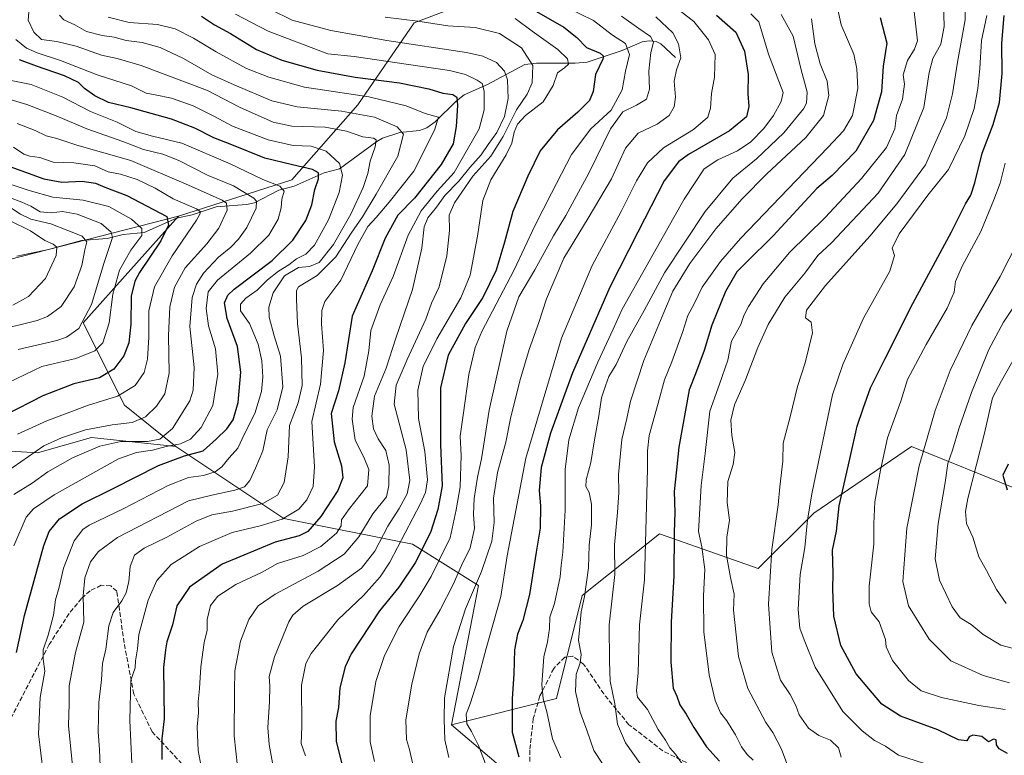
# Model space of a CAD drawing. Units: metres. Extents: x 658244 to 661701, y 4746446 to 4748839.
# Drawn here: x 658790 to 659137, y 4746617 to 4746876 of the extents above; entities that cross this region are included whole.
import ezdxf

# ---------------------------------------------------------------- set-up
doc = ezdxf.new("R2010")
doc.units = ezdxf.units.M
doc.header["$MEASUREMENT"] = 0
doc.linetypes.add('DGN Style 3', pattern=[2.307223, 1.648017, -0.659207])
for name, color, linetype, lineweight in [('Arbolado forestal CxS', 92, 'Continuous', 0), ('Corriente natural lineal', 142, 'Continuous', 13), ('Curva de nivel maestra', 30, 'Continuous', 30), ('Curva de nivel normal', 30, 'Continuous', 0), ('Senda', 7, 'DGN Style 3', 0)]:
    doc.layers.add(name, color=color, linetype=linetype, lineweight=lineweight)

# ---------------------------------------------------------------- blocks, each defined once
blk = doc.blocks.new('*U3')
at = {"layer": 'Arbolado forestal CxS', "color": 92, "linetype": 'Continuous', "lineweight": 0}
blk.add_polyline3d([(658785.9985, 4746791.7259, 923.4223), (658845.9297, 4746807.1009, 952.276), (658812.4427, 4746769.5719, 938.1067), (658826.9321, 4746740.5915, 955.5907), (658845.0445, 4746726.1017, 967.785), (658815.3551, 4746729.2139, 960.4832), (658796.3503, 4746723.8511, 958.6511), (658771.5217, 4746725.3963, 949.5858)], dxfattribs=at)

msp = doc.modelspace()

# ---------------------------------------------------------------- linework, layer by layer
at = {"layer": 'Arbolado forestal CxS', "color": 92, "linetype": 'Continuous', "lineweight": 0}
for points in [[(658783.2129, 4746883.2329, 977.3344), (658816.3989, 4746919.3189, 991.2028), (658852.8377, 4746950.3659, 1011.7906), (658890.9201, 4746956.0075, 1030.735), (658924.5405, 4746962.2199, 1046.8954), (658984.6577, 4746983.4409, 1071.2588), (658995.4885, 4746985.1867, 1075.9326), (658996.3215, 4746967.6879, 1081.9843), (659017.4391, 4746946.5697, 1077.1962), (659044.3161, 4746923.5319, 1074.3291), (659044.3157, 4746896.0653, 1062.1984), (659023.4017, 4746900.0865, 1056.2934), (659012.5415, 4746898.6673, 1052.1329), (658979.5965, 4746894.3621, 1038.6765), (658928.9901, 4746875.1869, 1015.5468), (658909.0581, 4746846.2875, 993.9686), (658885.9081, 4746819.8843, 972.8268), (658845.9297, 4746807.1009, 952.276), (658785.9985, 4746791.7259, 923.4223)], [(658845.9297, 4746807.1009, 952.276), (658885.9081, 4746819.8843, 972.8268), (658909.0581, 4746846.2875, 993.9686), (658928.9901, 4746875.1869, 1015.5468), (658979.5965, 4746894.3621, 1038.6765), (659012.5415, 4746898.6673, 1052.1329), (659023.4017, 4746900.0865, 1056.2934), (659044.3157, 4746896.0653, 1062.1984), (659044.3161, 4746923.5319, 1074.3291), (659017.4391, 4746946.5697, 1077.1962), (658996.3215, 4746967.6879, 1081.9843), (658995.4885, 4746985.1867, 1075.9326), (658984.6577, 4746983.4409, 1071.2588), (658924.5405, 4746962.2199, 1046.8954), (658890.9201, 4746956.0075, 1030.735), (658852.8377, 4746950.3659, 1011.7906)], [(658845.9297, 4746807.1009, 952.276), (658885.9081, 4746819.8843, 972.8268), (658909.0581, 4746846.2875, 993.9686), (658928.9901, 4746875.1869, 1015.5468), (658979.5965, 4746894.3621, 1038.6765), (659012.5415, 4746898.6673, 1052.1329), (659023.4017, 4746900.0865, 1056.2934), (659044.3157, 4746896.0653, 1062.1984), (659044.3161, 4746923.5319, 1074.3291), (659017.4391, 4746946.5697, 1077.1962), (658996.3215, 4746967.6879, 1081.9843), (658995.4885, 4746985.1867, 1075.9326), (658984.6577, 4746983.4409, 1071.2588), (658924.5405, 4746962.2199, 1046.8954), (658890.9201, 4746956.0075, 1030.735), (658852.8377, 4746950.3659, 1011.7906)], [(658852.8377, 4746950.3659, 1011.7906), (658816.3989, 4746919.3189, 991.2028), (658783.2129, 4746883.2329, 977.3344), (658700.1463, 4746865.4921, 920.3112), (658649.4481, 4746852.6727, 877.8162), (658633.1181, 4746838.4481, 873.3723), (658630.2159, 4746819.3337, 880.7202), (658647.6553, 4746801.1509, 867.5159), (658687.7655, 4746798.5577, 894.6183), (658785.9985, 4746791.7259, 923.4223), (658845.9297, 4746807.1009, 952.276)], [(659141.2867, 4746711.0803, 1125.1005), (659104.0547, 4746726.0993, 1107.3405), (659069.6399, 4746702.5531, 1094.615), (659050.1019, 4746683.0497, 1087.3016), (659015.3019, 4746695.3089, 1071.2832), (658988.1329, 4746673.5735, 1058.0035), (658979.0757, 4746637.3483, 1056.0485), (658942.1351, 4746628.0717, 1040.3697), (658951.5967, 4746677.1627, 1038.7509), (658928.3615, 4746691.6867, 1020.3892), (658883.0803, 4746700.7439, 993.1928), (658845.0445, 4746726.1017, 967.785), (658826.9321, 4746740.5915, 955.5907), (658812.4427, 4746769.5719, 938.1067), (658845.9297, 4746807.1009, 952.276), (658885.9081, 4746819.8843, 972.8268), (658909.0581, 4746846.2875, 993.9686), (658928.9901, 4746875.1869, 1015.5468), (658979.5965, 4746894.3621, 1038.6765)], [(658845.9297, 4746807.1009, 952.276), (658812.4427, 4746769.5719, 938.1067), (658826.9321, 4746740.5915, 955.5907), (658845.0445, 4746726.1017, 967.785)], [(658845.9297, 4746807.1009, 952.276), (658812.4427, 4746769.5719, 938.1067), (658826.9321, 4746740.5915, 955.5907), (658845.0445, 4746726.1017, 967.785)], [(658845.0445, 4746726.1017, 967.785), (658815.3551, 4746729.2139, 960.4832), (658796.3503, 4746723.8511, 958.6511), (658771.5217, 4746725.3963, 949.5858), (658756.3519, 4746718.8177, 945.6247), (658748.5387, 4746687.5515, 950.6017), (658735.1233, 4746647.9395, 949.1334), (658729.2179, 4746616.7011, 950.9905)], [(658845.0445, 4746726.1017, 967.785), (658815.3551, 4746729.2139, 960.4832), (658796.3503, 4746723.8511, 958.6511), (658771.5217, 4746725.3963, 949.5858), (658756.3519, 4746718.8177, 945.6247), (658748.5387, 4746687.5515, 950.6017), (658735.1233, 4746647.9395, 949.1334), (658729.2179, 4746616.7011, 950.9905)], [(658771.5217, 4746725.3963, 949.5858), (658796.3503, 4746723.8511, 958.6511), (658815.3551, 4746729.2139, 960.4832), (658845.0445, 4746726.1017, 967.785), (658883.0803, 4746700.7439, 993.1928), (658928.3615, 4746691.6867, 1020.3892), (658951.5967, 4746677.1627, 1038.7509), (658942.1351, 4746628.0717, 1040.3697), (658960.9635, 4746611.9911, 1046.5106), (658971.8299, 4746588.4445, 1045.2359), (658973.6415, 4746564.8989, 1039.802), (658977.2631, 4746546.7863, 1035.7818), (658988.1305, 4746523.2399, 1033.7655), (658997.1863, 4746506.9379, 1031.0195), (659018.2557, 4746488.3735, 1030.8591), (659013.8173, 4746476.1689, 1023.4493), (659004.5485, 4746466.2383, 1016.0565), (658997.828, 4746462.598, 1011.3295), (658888.1225, 4746460.0447, 957.1071), (658852.6275, 4746484.9937, 954.5909), (658778.2847, 4746523.3255, 932.8709)], [(658845.0445, 4746726.1017, 967.785), (658883.0803, 4746700.7439, 993.1928), (658928.3615, 4746691.6867, 1020.3892), (658951.5967, 4746677.1627, 1038.7509), (658942.1351, 4746628.0717, 1040.3697)], [(658845.0445, 4746726.1017, 967.785), (658883.0803, 4746700.7439, 993.1928), (658928.3615, 4746691.6867, 1020.3892), (658951.5967, 4746677.1627, 1038.7509), (658942.1351, 4746628.0717, 1040.3697)], [(659205.4219, 4746467.4296, 1032.3783), (658997.828, 4746462.598, 1011.3295), (659004.5485, 4746466.2383, 1016.0565), (659013.8173, 4746476.1689, 1023.4493), (659018.2557, 4746488.3735, 1030.8591), (658997.1863, 4746506.9379, 1031.0195), (658988.1305, 4746523.2399, 1033.7655), (658977.2631, 4746546.7863, 1035.7818), (658973.6415, 4746564.8989, 1039.802), (658971.8299, 4746588.4445, 1045.2359), (658960.9635, 4746611.9911, 1046.5106), (658942.1351, 4746628.0717, 1040.3697), (658979.0757, 4746637.3483, 1056.0485), (658988.1329, 4746673.5735, 1058.0035), (659015.3019, 4746695.3089, 1071.2832), (659050.1019, 4746683.0497, 1087.3016), (659069.6399, 4746702.5531, 1094.615), (659104.0547, 4746726.0993, 1107.3405), (659141.2867, 4746711.0803, 1125.1005)], [(659141.2867, 4746711.0803, 1125.1005), (659104.0547, 4746726.0993, 1107.3405), (659069.6399, 4746702.5531, 1094.615), (659050.1019, 4746683.0497, 1087.3016), (659015.3019, 4746695.3089, 1071.2832), (658988.1329, 4746673.5735, 1058.0035), (658979.0757, 4746637.3483, 1056.0485), (658942.1351, 4746628.0717, 1040.3697)], [(659141.2867, 4746711.0803, 1125.1005), (659104.0547, 4746726.0993, 1107.3405), (659069.6399, 4746702.5531, 1094.615), (659050.1019, 4746683.0497, 1087.3016), (659015.3019, 4746695.3089, 1071.2832), (658988.1329, 4746673.5735, 1058.0035), (658979.0757, 4746637.3483, 1056.0485), (658942.1351, 4746628.0717, 1040.3697)], [(658942.1351, 4746628.0717, 1040.3697), (658960.9635, 4746611.9911, 1046.5106), (658971.8299, 4746588.4445, 1045.2359), (658973.6415, 4746564.8989, 1039.802), (658977.2631, 4746546.7863, 1035.7818), (658988.1305, 4746523.2399, 1033.7655), (658997.1863, 4746506.9379, 1031.0195), (659018.2557, 4746488.3735, 1030.8591), (659013.8173, 4746476.1689, 1023.4493), (659004.5485, 4746466.2383, 1016.0565), (658997.8282, 4746462.5981, 1011.3296)]]:
    msp.add_polyline3d(points, dxfattribs=at)
at = {"layer": 'Corriente natural lineal', "color": 142, "linetype": 'Continuous', "lineweight": 13}
msp.add_polyline3d([(659021, 4746863, 1038.2976), (659015.8157, 4746867.7648, 1035.8173), (659014.1647, 4746868.5585, 1035.3793), (659011.6846, 4746868.8198, 1034.3772), (659009.2705, 4746868.4252, 1033.1027), (659002.1903, 4746865.3996, 1029.5188), (658989.848, 4746861.37, 1023.1368), (658985.663, 4746861.01, 1021.2947), (658971.9968, 4746861.0077, 1015.4179), (658967.8877, 4746860.4665, 1013.4267), (658954.8171, 4746853.4415, 1005.7214), (658946.5234, 4746849.8745, 1001.7677), (658943.6882, 4746847.6147, 1000.062), (658936.3294, 4746840.3429, 995.1594), (658933.4639, 4746838.1561, 993.3957), (658930.8852, 4746837.2771, 992.2946), (658923.8634, 4746836.525, 989.9672), (658917.845, 4746834.5695, 987.1539), (658915.7727, 4746833.4107, 986.0333), (658902.6793, 4746823.7742, 979.1954), (658897.2841, 4746822.3141, 976.2636), (658886.7301, 4746817.6517, 971.6113), (658881.2808, 4746816.3222, 969.69), (658872.6788, 4746811.7754, 964.1931), (658869.9275, 4746811.1749, 962.9966), (658859.257, 4746810.3796, 958.8236), (658850.7375, 4746807.6337, 954.0123), (658845.2663, 4746806.357, 951.8257), (658833.8284, 4746801.4144, 945.0187), (658826.4964, 4746800.6064, 941.3841), (658820.8884, 4746799.2695, 938.4908), (658811.8556, 4746798.544, 935.0504), (658800.154, 4746795.4329, 929.397), (658789, 4746793, 924.5429)], dxfattribs=at)
at = {"layer": 'Curva de nivel maestra', "color": 30, "linetype": 'Continuous', "lineweight": 30, "flags": 128}
for points, elevation in [([(658972, 4746879.1701), (658981.61, 4746873.6701), (658986.28, 4746869.9801), (658989.68, 4746866.5101), (658994.48, 4746864.5101), (658995.65, 4746863.3801), (658995.37, 4746862.4001), (658992.78, 4746856.9901), (658991.94, 4746851.0101), (658990.71, 4746847.8501), (658986.58, 4746843.7601), (658979.44, 4746837.5201), (658973.31, 4746830.1001), (658969.02, 4746821.1801), (658963.68, 4746808.8101), (658960.78, 4746798.0201), (658957.79, 4746788.1401), (658953.08, 4746778.4801), (658947.02, 4746769.3801), (658940.96, 4746758.1501), (658938.19, 4746746.7201), (658938.18, 4746737.3301), (658938.28, 4746726.7201), (658938.76, 4746712.1801), (658937.23, 4746703.8901), (658934.65, 4746695.7201), (658929.28, 4746685.0601), (658923.6, 4746676.5601), (658916.69, 4746668.1701), (658906.77, 4746653.1301), (658904.66, 4746648.4701), (658902.77, 4746641.0901), (658902.34, 4746634.2001), (658901.35, 4746629.3601), (658901.47, 4746622.1601), (658904.11, 4746611.9601)], 1025), ([(659035.45, 4746877.8501), (659042.21, 4746871.8501), (659045.24, 4746865.1801), (659046.61, 4746856.9201), (659046.46, 4746850.1801), (659046.83, 4746845.6801), (659045.92, 4746842.0301), (659040.02, 4746837.1801), (659025.56, 4746828.8501), (659022.08, 4746826.2801), (659016.94, 4746819.5101), (659007.66, 4746801.4401), (658997.84, 4746782.0701), (658984.67, 4746751.9601), (658976.92, 4746730.7601), (658973.71, 4746718.6301), (658972.96, 4746710.5601), (658973.43, 4746705.1801), (658973.31, 4746697.2701), (658971.9, 4746688.8701), (658969.52, 4746674.0001), (658967.16, 4746664.8501), (658965.29, 4746660.0201), (658964.34, 4746654.5301), (658964.08, 4746646.0301), (658963.48, 4746637.2301), (658963.46, 4746631.8601), (658963.44, 4746625.5101), (658965.85, 4746616.8101)], 1050), ([(659137.9, 4746618.0201), (659134.93, 4746619.6501), (659134.04, 4746621.0701), (659133.9, 4746622.8101), (659132.98, 4746623.0301), (659131.15, 4746622.1401), (659128.82, 4746623.9201), (659125.68, 4746624.4601), (659124.41, 4746623.9001), (659123.61, 4746622.5101), (659120.63, 4746622.8201), (659113.34, 4746626.3601), (659100.25, 4746631.1601), (659093.68, 4746635.3001), (659090.36, 4746639.1701), (659084.58, 4746646.0801), (659079.22, 4746656.0601), (659076.76, 4746666.3601), (659076.32, 4746675.8801), (659076.44, 4746681.3601), (659076.26, 4746689.5101), (659077.68, 4746696.2601), (659078.66, 4746705.1801), (659082.51, 4746722.2201), (659084.98, 4746733.1601), (659087.11, 4746739.4401), (659089.61, 4746746.7401), (659094.66, 4746756.7901), (659104.53, 4746776.3401), (659118.16, 4746801.5601), (659123.04, 4746811.4801), (659124.98, 4746814.5501), (659126.4, 4746818.8101), (659128.92, 4746829.2501), (659132.86, 4746839.4201), (659135.11, 4746847.1001), (659136.03, 4746857.3501), (659135.84, 4746868.0501), (659136.66, 4746877.7801)], 1100), ([(658854.05, 4746877.5301), (658858.6, 4746874.4101), (658864.22, 4746871.3601), (658873.41, 4746865.7701), (658882.31, 4746862.0101), (658894.81, 4746858.4801), (658908.14, 4746856.0601), (658923.77, 4746854.0501), (658934.11, 4746851.9201), (658939.04, 4746850.3501), (658942.61, 4746849.9701), (658943.94, 4746848.9801), (658944.19, 4746846.1101), (658943.71, 4746838.7101), (658942.66, 4746832.6001), (658938.42, 4746825.3401), (658929.05, 4746813.4701), (658923.15, 4746807.4201), (658918.73, 4746799.3901), (658914.17, 4746787.9201), (658907.11, 4746771.8801), (658904.53, 4746755.4701), (658902.25, 4746745.6701), (658899.7, 4746737.6101), (658900.73, 4746727.6701), (658903.42, 4746719.2001), (658903.87, 4746715.0601), (658902.02, 4746710.5601), (658896.07, 4746701.3701), (658891.55, 4746696.0801), (658888.44, 4746694.5601), (658879.97, 4746692.4301), (658861.37, 4746684.6201), (658849.8, 4746676.5501), (658845.32, 4746670.0201), (658843.81, 4746663.2401), (658841.9, 4746657.2601), (658841.35, 4746654.5001), (658840.74, 4746648.2701), (658840.9, 4746630.2501), (658840.12, 4746623.2001), (658840.1, 4746615.8501)], 1000), ([(659093.03, 4746877.0401), (659095.34, 4746867.9701), (659094.14, 4746859.8601), (659093.5, 4746850.9001), (659090.64, 4746840.7301), (659084.49, 4746830.0401), (659076.19, 4746821.4201), (659070.75, 4746816.8901), (659055.41, 4746800.1801), (659045.84, 4746790.8501), (659042.54, 4746787.4901), (659038.63, 4746780.6301), (659033.82, 4746768.7001), (659031.04, 4746759.8501), (659028.03, 4746751.6401), (659025.8, 4746745.9601), (659022.12, 4746725.8501), (659021.27, 4746717.8501), (659020.56, 4746710.1801), (659020.69, 4746702.8501), (659020.5, 4746695.8501), (659020.33, 4746680.5101), (659019.42, 4746664.1801), (659019.38, 4746650.1801), (659020.21, 4746640.9801), (659021.45, 4746638.1201), (659022.48, 4746635.0901), (659024.77, 4746631.8001), (659027.4, 4746627.1001), (659031.92, 4746620.2901), (659036.42, 4746615.3201)], 1075), ([(658788.96, 4746653.6001), (658791.75, 4746666.5101), (658798.53, 4746691.2101), (658800.42, 4746696.1101), (658804.01, 4746700.6301), (658812.09, 4746705.8601), (658822.97, 4746711.2301), (658838.96, 4746719.3701), (658848.08, 4746722.8001), (658854.63, 4746724.5101), (658859.2, 4746728.6701), (658863.01, 4746732.3001), (658865.2, 4746735.4301), (658866.97, 4746741.4801), (658867.88, 4746752.2401), (658866.76, 4746761.2701), (658863.11, 4746771.0601), (658862.15, 4746776.6601), (658863.28, 4746779.2601), (658865.57, 4746781.3801), (658878.91, 4746791.5401), (658886.28, 4746798.6301), (658890.85, 4746805.6401), (658892.97, 4746811.1301), (658893.99, 4746816.4801), (658895.28, 4746820.3101), (658895.3, 4746822.3201), (658893.14, 4746823.5001), (658886.08, 4746825.1801), (658876.34, 4746827.4801), (658864.8, 4746832.2001), (658858.44, 4746834.6301), (658851.74, 4746838.1001), (658843.55, 4746841.2501), (658829.13, 4746845.2701), (658821.32, 4746847.1501), (658816.48, 4746849.4201), (658812.84, 4746852.0501), (658810.7, 4746854.2101), (658805.78, 4746856.5401), (658796.01, 4746859.9201), (658789.97, 4746862.1101)], 975), ([(658784.04, 4746825.5801), (658798.55, 4746820.2601), (658804.87, 4746819.0801), (658812.01, 4746819.4801), (658816.75, 4746818.7701), (658820.01, 4746817.3701), (658827.76, 4746814.3401), (658841.91, 4746806.9401), (658842.46, 4746803.8901), (658839.7, 4746798.3801), (658832.25, 4746787.2601), (658830.63, 4746784.2701), (658829.3, 4746778.9501), (658829.2, 4746769.1301), (658828.49, 4746762.5101), (658826.68, 4746757.9501), (658823.14, 4746753.2401), (658818.15, 4746750.2601), (658809.15, 4746748.0601), (658798.15, 4746743.9101), (658784.96, 4746737.1001)], 950), ([(659138.11, 4746719.7901), (659136.22, 4746716.0101), (659137.78, 4746710.8101)], 1125)]:
    msp.add_lwpolyline(points, dxfattribs=dict(at, elevation=elevation))
at = {"layer": 'Curva de nivel normal', "color": 30, "linetype": 'Continuous', "lineweight": 0, "flags": 128}
for points, elevation in [([(658808.83, 4746611.27), (658807.24, 4746627.84), (658807.43, 4746635.46), (658807.42, 4746641.85), (658809.72, 4746653.51), (658812.68, 4746664.18), (658812.45, 4746673.43), (658812.96, 4746679.83), (658814.99, 4746685.43), (658817.8, 4746689.08), (658824.46, 4746693.98), (658849.43, 4746706.92), (658857.73, 4746708.93), (658865.82, 4746710.64), (658869.15, 4746711.85), (658871.1, 4746714.03), (658873.11, 4746718.42), (658875.62, 4746724.51), (658877.21, 4746731.95), (658880.73, 4746738.93), (658882.71, 4746747.1), (658881.83, 4746757.84), (658879.6, 4746764.97), (658877.9, 4746771.6), (658877.75, 4746775.11), (658879.35, 4746780.14), (658883.32, 4746786.06), (658888.2, 4746788.99), (658892.04, 4746789.34), (658895.5, 4746790.76), (658900.51, 4746797.12), (658906.63, 4746807.85), (658910.98, 4746817.18), (658912.6, 4746822.18), (658913.45, 4746826.51), (658915.19, 4746831.51), (658915.6, 4746833.93), (658914.58, 4746834.57), (658910.82, 4746835), (658905.15, 4746837.04), (658897.58, 4746838.41), (658885.89, 4746838.84), (658879.25, 4746840.21), (658867.5, 4746845.43), (658856.14, 4746851.35), (658832.87, 4746860.16), (658824.39, 4746862.57), (658818.82, 4746863.73), (658809.96, 4746866.94), (658803.15, 4746868.59), (658797.71, 4746869.35), (658794.98, 4746871.91), (658793.05, 4746876.08), (658793.79, 4746884.27)], 985), ([(658955.64, 4746610.36), (658951.55, 4746620.76), (658949.13, 4746625.71), (658947.46, 4746628.47), (658947.31, 4746631.8), (658948.72, 4746635.5), (658951.42, 4746643.88), (658954.29, 4746654.99), (658959.44, 4746673.22), (658961.74, 4746687.51), (658968.28, 4746721.96), (658980.89, 4746764.23), (658991.6, 4746789.71), (659001.85, 4746808.76), (659007.29, 4746819.6), (659011.17, 4746825.93), (659016.77, 4746831.19), (659027.26, 4746837.6), (659032.33, 4746841.9), (659033.35, 4746845.09), (659033.65, 4746850.34), (659034.68, 4746856.04), (659035, 4746864.03), (659032.61, 4746869.23), (659027.38, 4746875.68), (659018.02, 4746882.85)], 1045), ([(659115.37, 4746882.18), (659115.63, 4746873.86), (659114.39, 4746867.6), (659111.54, 4746862.63), (659110.32, 4746857.65), (659108.4, 4746845.38), (659101.74, 4746828.85), (659092.29, 4746815.18), (659075.91, 4746797.69), (659071.15, 4746793.32), (659066.48, 4746787.1), (659059.48, 4746778.58), (659053.65, 4746768.98), (659050.01, 4746760.93), (659045.68, 4746749.51), (659041.73, 4746740.76), (659040.48, 4746735.28), (659040.8, 4746729.89), (659041.85, 4746723.91), (659041.26, 4746719.67), (659039.4, 4746713.69), (659039.15, 4746706.29), (659039.95, 4746700.13), (659039.08, 4746694.18), (659038.99, 4746687.7), (659040.32, 4746679.93), (659041.61, 4746674.02), (659041.38, 4746668.44), (659043.15, 4746652.08), (659046.42, 4746640.88), (659052.79, 4746628.95), (659055.3, 4746625.36), (659058.32, 4746619.46), (659060.83, 4746612.63)], 1085), ([(658804.1, 4746877.88), (658805.56, 4746876.26), (658809.45, 4746874.44), (658813.61, 4746872.13), (658819.07, 4746870.72), (658823.35, 4746870.13), (658827.52, 4746868.94), (658833.15, 4746868.28), (658839.48, 4746866.49), (658847.77, 4746862.6), (658857.68, 4746856.88), (658865.61, 4746853.37), (658878.86, 4746847.73), (658887.8, 4746845.55), (658903.41, 4746844.04), (658914.99, 4746841.9), (658923.02, 4746838.53), (658925.24, 4746836.01), (658923.23, 4746828.18), (658915.62, 4746814.85), (658910.7, 4746806.85), (658906.74, 4746801.18), (658901.42, 4746792.79), (658894.81, 4746786.27), (658888.24, 4746782.21), (658887.46, 4746781), (658887.47, 4746777.86), (658887.84, 4746769.33), (658889.22, 4746757.2), (658889.52, 4746747.55), (658888.16, 4746741.38), (658885.01, 4746733.44), (658884.57, 4746722.45), (658883.2, 4746713.35), (658880.84, 4746708.96), (658875.61, 4746705.98), (658865, 4746703.31), (658857.71, 4746701.96), (658852.2, 4746699.75), (658841.87, 4746694.1), (658833.82, 4746690.22), (658830.43, 4746687.8), (658828.96, 4746683.85), (658828.45, 4746678.51), (658827.59, 4746674.51), (658826.06, 4746671.71), (658822.9, 4746667.63), (658821.44, 4746662.92), (658820.35, 4746654.69), (658819.24, 4746649.72), (658818.86, 4746643.93), (658817.87, 4746635.9), (658817.64, 4746625.67), (658818.16, 4746619.4), (658818.4, 4746613.59)], 990), ([(658854.65, 4746609.68), (658852.87, 4746619.03), (658852.51, 4746627.42), (658853.02, 4746632.27), (658852.87, 4746636.2), (658853.36, 4746640.85), (658853.86, 4746648.51), (658855, 4746657.05), (658856.02, 4746661.4), (658856.05, 4746665.16), (658857.24, 4746670.06), (658859.82, 4746673.36), (658866.15, 4746677.47), (658875.48, 4746681.8), (658880.82, 4746684.81), (658889.9, 4746687.73), (658896.03, 4746690.8), (658901.56, 4746695.51), (658903.28, 4746698.18), (658903.39, 4746700.18), (658905.84, 4746703.74), (658912.46, 4746712.18), (658912.96, 4746717.94), (658911.18, 4746722.32), (658908.19, 4746728.31), (658907.15, 4746735.68), (658907.48, 4746739.79), (658911.3, 4746750.81), (658912.96, 4746759.67), (658913.71, 4746766.85), (658917.02, 4746775.85), (658921.53, 4746785.86), (658926.84, 4746800.37), (658931.44, 4746809), (658937.04, 4746815.96), (658942.98, 4746822.54), (658951.88, 4746837.88), (658953.58, 4746844.51), (658953.65, 4746851.16), (658952.93, 4746853.86), (658951.19, 4746855.03), (658946.99, 4746856.92), (658941.44, 4746858.44), (658930.91, 4746859.9), (658907.81, 4746863.33), (658898.59, 4746864.28), (658877.51, 4746872.23), (658866.07, 4746878.18)], 1005), ([(658866.73, 4746613.46), (658865.53, 4746624.23), (658865.67, 4746640.03), (658865.8, 4746647.14), (658866.95, 4746653.22), (658867.77, 4746657.51), (658870.69, 4746665.18), (658873.96, 4746669.95), (658879.95, 4746674.08), (658895.1, 4746682.18), (658904.29, 4746688.1), (658909.44, 4746694.27), (658914.35, 4746702.38), (658919.15, 4746708.33), (658920.08, 4746712.31), (658920.12, 4746719.47), (658918.93, 4746724.62), (658916.27, 4746728.74), (658914.65, 4746732.31), (658914, 4746736.67), (658914.97, 4746743.8), (658919.04, 4746753.67), (658922.53, 4746764.16), (658928.31, 4746781.26), (658931.68, 4746795.83), (658932.51, 4746803.35), (658933.72, 4746806.55), (658936.82, 4746810.31), (658939.78, 4746814.44), (658944.66, 4746819.44), (658948.54, 4746824.21), (658952.58, 4746828.71), (658954.97, 4746832.31), (658958.04, 4746836.51), (658960.8, 4746842.18), (658962.07, 4746848.51), (658961.86, 4746855.13), (658960.8, 4746858.17), (658957.9, 4746861.22), (658953.17, 4746863.4), (658947.4, 4746864.68), (658919.27, 4746869), (658908.87, 4746870.82), (658899.55, 4746872.43), (658885.99, 4746876.07), (658878.32, 4746879.86)], 1010), ([(658915.03, 4746615.17), (658913.45, 4746622.15), (658913.48, 4746631.2), (658915.42, 4746643.29), (658918.49, 4746652.54), (658923.7, 4746662.66), (658931.05, 4746673.78), (658934.98, 4746680.33), (658937.87, 4746686.33), (658941.59, 4746693.89), (658943.76, 4746703.79), (658945.2, 4746711.81), (658945.46, 4746722.82), (658945.1, 4746729.71), (658946.16, 4746737.04), (658948.17, 4746751.33), (658950.44, 4746760.84), (658952.78, 4746766.51), (658964.21, 4746788.22), (658971.4, 4746803.68), (658977.32, 4746815.22), (658984.34, 4746828.85), (658991.13, 4746837.85), (658998.32, 4746844.44), (659002.15, 4746851.55), (659003.33, 4746858.14), (659004.76, 4746864), (659003.42, 4746867.88), (658998.82, 4746870.85), (658992.13, 4746875.98), (658982.49, 4746880.68)], 1030), ([(658980.54, 4746616.51), (658977.66, 4746623.18), (658975.65, 4746632.68), (658974.32, 4746637.28), (658973.89, 4746642.25), (658974.66, 4746652.02), (658975.86, 4746657.27), (658976.65, 4746661.98), (658976.78, 4746666.01), (658978.31, 4746670.8), (658980.33, 4746680.14), (658980.66, 4746684.14), (658981.31, 4746688.89), (658982.16, 4746703.64), (658982.18, 4746717.99), (658983.43, 4746728.35), (658986.76, 4746739.67), (658993.58, 4746755.76), (658999, 4746767.32), (659002.15, 4746774.37), (659023.99, 4746813.06), (659031.06, 4746823.73), (659035.89, 4746826.95), (659042.78, 4746830.05), (659047.46, 4746833.26), (659052.13, 4746837.95), (659055.54, 4746842.51), (659058.24, 4746847.51), (659058.92, 4746850.67), (659053.74, 4746864.18), (659050.36, 4746875.51), (659047.52, 4746878.36)], 1055), ([(659058.23, 4746878.05), (659062.45, 4746870.52), (659065.16, 4746859.1), (659067.36, 4746850.74), (659067.07, 4746846.91), (659066.03, 4746844.84), (659059.1, 4746836.43), (659049.55, 4746827.34), (659041.15, 4746820.43), (659031.42, 4746808.76), (659017.09, 4746787.12), (659009.95, 4746773.88), (659003.85, 4746762.99), (659000.08, 4746754.96), (658997.54, 4746750.74), (658996.34, 4746747.45), (658994.86, 4746743.22), (658993.98, 4746736.82), (658992.45, 4746728.36), (658991.16, 4746720.38), (658989.51, 4746714.3), (658989.35, 4746711.99), (658990.55, 4746709.89), (658991.37, 4746705.73), (658991.37, 4746698.43), (658990.6, 4746691.29), (658990.34, 4746683.31), (658988.88, 4746673.25), (658987.72, 4746667.82), (658987.26, 4746662.69), (658986.81, 4746657.89), (658987.7, 4746652.85), (658987.43, 4746649.85), (658985.95, 4746645.85), (658985.8, 4746639.85), (658987.38, 4746632.51), (658989.78, 4746626.16), (658992.23, 4746619.1), (658998.59, 4746609.41)], 1060), ([(659024.42, 4746612.86), (659020.99, 4746617.79), (659019.02, 4746620.03), (659017.42, 4746622.67), (659014.91, 4746626.49), (659011.14, 4746633.45), (659007.61, 4746637.86), (659007.26, 4746640.18), (659007.86, 4746646.35), (659008.32, 4746663.28), (659010.1, 4746679.13), (659011.15, 4746718.18), (659011.12, 4746724.51), (659011.67, 4746729.88), (659014.9, 4746741.31), (659017.15, 4746749.54), (659019.66, 4746755.85), (659023.53, 4746766.51), (659025.32, 4746772.18), (659027.52, 4746776.24), (659030.4, 4746782.08), (659036.85, 4746791.19), (659043.84, 4746799.24), (659074.67, 4746831.32), (659080.11, 4746837.15), (659083.35, 4746842.51), (659085.15, 4746851.99), (659084.88, 4746858.94), (659083.75, 4746864.1), (659079.35, 4746874.51), (659078.11, 4746879.84)], 1070), ([(659104.9, 4746880.18), (659106.17, 4746868.85), (659105.17, 4746865.85), (659102.71, 4746861.85), (659101.16, 4746856.85), (659101.61, 4746853.54), (659100.87, 4746848.27), (659098.74, 4746842.54), (659098.17, 4746837.85), (659095.27, 4746831.3), (659086.43, 4746820.34), (659073.62, 4746806.64), (659061.17, 4746794.29), (659051.86, 4746783.29), (659046.65, 4746775.29), (659045.09, 4746772.11), (659043.96, 4746769.02), (659040.72, 4746763.08), (659039.45, 4746756.48), (659036.51, 4746747.98), (659033.06, 4746738.43), (659031.48, 4746723.61), (659030, 4746712.28), (659029.08, 4746696.1), (659030.3, 4746690.74), (659031.34, 4746682.78), (659030.85, 4746673.52), (659030.98, 4746660.79), (659032.87, 4746645.72), (659034.96, 4746636.7), (659036.86, 4746632.29), (659039.06, 4746629.46), (659042.16, 4746624.51), (659044.19, 4746620.37), (659046.23, 4746617.6), (659048.34, 4746615.7)], 1080), ([(659079.31, 4746616.74), (659078.37, 4746620.01), (659075.52, 4746622.64), (659071.39, 4746624.38), (659067.8, 4746626.87), (659064.47, 4746631.59), (659063.31, 4746634.9), (659061.36, 4746638.73), (659057.96, 4746643.75), (659054.95, 4746653.63), (659053.74, 4746670.51), (659054.87, 4746689.85), (659057.07, 4746705.51), (659057.73, 4746711.85), (659058.74, 4746720.85), (659058.9, 4746727.18), (659061.39, 4746736.51), (659063.96, 4746747.18), (659066.61, 4746755.51), (659069.24, 4746766.11), (659068.8, 4746769.75), (659066.72, 4746771.34), (659067.06, 4746774.07), (659073.79, 4746782.69), (659089.42, 4746800.07), (659098.88, 4746811.41), (659104.8, 4746819.44), (659109.04, 4746825.21), (659112.68, 4746833.42), (659116.41, 4746841.77), (659118.56, 4746850.16), (659120.3, 4746861.27), (659123.02, 4746876.17), (659123.03, 4746880.51)], 1090), ([(659108.6, 4746614.48), (659099.54, 4746617.38), (659094.98, 4746620.6), (659091.04, 4746622.52), (659086.75, 4746626.01), (659079.9, 4746632.81), (659070.18, 4746648.33), (659066.24, 4746658.04), (659064.78, 4746662.14), (659064.16, 4746668.63), (659064.82, 4746680.98), (659066.56, 4746690.52), (659067.5, 4746700.2), (659069.12, 4746710.02), (659076.27, 4746744.18), (659079.86, 4746754.96), (659087.13, 4746771.18), (659096.48, 4746787.71), (659098.1, 4746793.26), (659097.26, 4746795.89), (659099.72, 4746800.89), (659109.86, 4746814.5), (659117.1, 4746823.59), (659122.9, 4746835.38), (659126.09, 4746844.99), (659127.49, 4746852.05), (659128.14, 4746859.03), (659128.77, 4746868.91), (659130.57, 4746877.76)], 1095), ([(658829.58, 4746614.61), (658828.88, 4746629.62), (658829.22, 4746643.75), (658830.68, 4746648.1), (658830.86, 4746650.57), (658831.48, 4746654.83), (658832, 4746659.83), (658835.24, 4746671.93), (658838.36, 4746678.91), (658843.37, 4746684.52), (658853.33, 4746690.84), (658864.82, 4746695.72), (658874.72, 4746698.07), (658882.42, 4746700.48), (658888.28, 4746703.97), (658891.21, 4746707.33), (658893.38, 4746711.97), (658893.8, 4746718.85), (658892.89, 4746734.79), (658896.02, 4746747.97), (658896.99, 4746759.79), (658896.37, 4746769.18), (658896.46, 4746773.92), (658897.48, 4746777.11), (658903.15, 4746784.64), (658909.1, 4746797.18), (658912.62, 4746803.51), (658915.61, 4746806.68), (658920.2, 4746812.07), (658928.88, 4746822.9), (658936.13, 4746837.4), (658937.52, 4746841.92), (658932.79, 4746843.23), (658926.19, 4746845.97), (658912.99, 4746849.06), (658890.28, 4746852.52), (658877.81, 4746856.04), (658869.96, 4746859.04), (658859.23, 4746864.9), (658851.21, 4746869.82), (658844.74, 4746873.08), (658838.6, 4746874.63), (658828.61, 4746875.3), (658821.15, 4746877.18)], 995), ([(658918.76, 4746877.12), (658930.21, 4746875.72), (658940.8, 4746874.16), (658950.48, 4746873.51), (658959.02, 4746871.38), (658966.76, 4746866.37), (658970.76, 4746860.12), (658970.47, 4746854.08), (658968.78, 4746850.06), (658964.99, 4746844.55), (658960.32, 4746835.1), (658955.92, 4746828.18), (658949.66, 4746821.18), (658943.1, 4746811.83), (658941.28, 4746807.51), (658941.35, 4746802.05), (658940.45, 4746793.15), (658937.74, 4746782.2), (658935.05, 4746776.49), (658933.05, 4746770.85), (658926.48, 4746756.68), (658922.65, 4746747.65), (658921.95, 4746740.98), (658926.16, 4746724.83), (658927.44, 4746714.13), (658926.49, 4746709.42), (658923.62, 4746704.27), (658919.71, 4746698.03), (658915.08, 4746689.17), (658910.44, 4746683.22), (658901.9, 4746677.1), (658889.92, 4746669.86), (658886.19, 4746666.7), (658884.87, 4746664.29), (658879.76, 4746652.01), (658877.89, 4746645.13), (658878.09, 4746641.75), (658877.97, 4746636.18), (658877.38, 4746627.17), (658877.93, 4746621.13), (658879.07, 4746614.68)], 1015), ([(658964.55, 4746876.65), (658970.48, 4746872.23), (658979.51, 4746865.82), (658982.97, 4746862.46), (658983.25, 4746860.62), (658981.93, 4746859.3), (658979.48, 4746857.55), (658977.87, 4746853.09), (658974.33, 4746847.41), (658968.15, 4746842.56), (658965.3, 4746839.47), (658964.11, 4746836.68), (658963.34, 4746832.82), (658961.39, 4746828.65), (658956, 4746819.89), (658953.1, 4746812.68), (658951.28, 4746800.13), (658948.72, 4746786.4), (658945.44, 4746778.42), (658936.94, 4746763.99), (658932.17, 4746754.18), (658930.2, 4746745.85), (658930.42, 4746735.85), (658932.65, 4746724.3), (658933.66, 4746714.32), (658932.93, 4746709.89), (658931.22, 4746705.96), (658920.44, 4746685.36), (658916.99, 4746680.17), (658911.09, 4746673.58), (658902.02, 4746665.06), (658892.63, 4746653.21), (658890.8, 4746649.66), (658889.3, 4746642.02), (658889.44, 4746627.46), (658889.19, 4746621.55), (658890.71, 4746617.22)], 1020), ([(658928.59, 4746613.62), (658927.25, 4746619.45), (658926.22, 4746622.93), (658926.04, 4746629.9), (658928.08, 4746642.44), (658930.7, 4746653.11), (658933.56, 4746660.64), (658938.06, 4746668.56), (658942.68, 4746677.51), (658945.67, 4746684.18), (658948.67, 4746690.43), (658950.22, 4746697.19), (658949.88, 4746702.23), (658950.12, 4746707.71), (658951.26, 4746715.23), (658952.69, 4746721.7), (658955.41, 4746738.78), (658961.58, 4746766.61), (658965.86, 4746778.73), (658971.49, 4746788.27), (658978.02, 4746800.14), (658982.38, 4746807.31), (658990.5, 4746822.3), (658998.06, 4746837.85), (659002.42, 4746843.85), (659007.25, 4746846.18), (659010.71, 4746848.35), (659011.78, 4746851.79), (659011.57, 4746858.18), (659012.32, 4746864.67), (659013.25, 4746868.33), (659012.14, 4746870.39), (659008.04, 4746873.13), (659001.95, 4746877.47)], 1035), ([(659014.07, 4746877.26), (659020.09, 4746871.63), (659022.03, 4746867.78), (659022.86, 4746862.79), (659021.38, 4746858.64), (659020.5, 4746854.59), (659020.94, 4746848.96), (659020.56, 4746845.64), (659018.75, 4746842.53), (659014.48, 4746839.45), (659007.86, 4746836.31), (659003.34, 4746831.01), (658998.38, 4746820.25), (658990.23, 4746806.4), (658981.6, 4746792.33), (658975.59, 4746778), (658972.89, 4746769.63), (658969.46, 4746760.21), (658966.15, 4746749.18), (658962.91, 4746735.94), (658961.19, 4746727.57), (658958.27, 4746716.94), (658956.93, 4746707.89), (658957.17, 4746699.3), (658956.32, 4746692.76), (658952.66, 4746682.1), (658947.01, 4746668.87), (658942.78, 4746655.63), (658939.63, 4746637.56), (658939.51, 4746629.93), (658939.76, 4746622.8), (658941.21, 4746616.57)], 1040), ([(659008.59, 4746614.49), (659003.42, 4746621.74), (659000.56, 4746628.3), (658999.63, 4746635.44), (658998.02, 4746643.46), (658997.69, 4746650.32), (658997.6, 4746663.3), (658999.57, 4746680.95), (658999.55, 4746691.39), (659000.53, 4746702.85), (659001, 4746709.86), (659000.93, 4746716.18), (659002.11, 4746728.51), (659003.84, 4746735.85), (659005.13, 4746742.04), (659009.87, 4746756.3), (659016.89, 4746773.26), (659020.05, 4746780.7), (659026, 4746790.5), (659035.2, 4746802.6), (659044.48, 4746813.24), (659053.15, 4746822), (659066.87, 4746834.79), (659073.05, 4746842.6), (659074.93, 4746849.63), (659074.37, 4746854.64), (659071.94, 4746860.69), (659070.09, 4746867.79), (659068.9, 4746876.59)], 1065), ([(658788.73, 4746869.29), (658792.45, 4746866.26), (658796.16, 4746864.65), (658804.47, 4746861.95), (658817.33, 4746856.81), (658829.46, 4746852.95), (658834.62, 4746850.42), (658837.77, 4746849.85), (658843.48, 4746848.64), (658851.09, 4746845.93), (658858.36, 4746842.35), (658865, 4746838.78), (658877.57, 4746834), (658886.37, 4746832.03), (658892.73, 4746831.76), (658897.95, 4746829.95), (658902.63, 4746825.7), (658903.72, 4746821.6), (658902.56, 4746815.45), (658898.8, 4746805.8), (658893.82, 4746796.87), (658890.82, 4746793.72), (658887.48, 4746792.1), (658884.82, 4746790.04), (658881.15, 4746787.76), (658877.27, 4746784.7), (658873.62, 4746781.11), (658869.62, 4746778.3), (658867.76, 4746776.17), (658867.84, 4746773.8), (658870.96, 4746769.37), (658874, 4746762.04), (658875.33, 4746756.25), (658875.7, 4746750.56), (658875.15, 4746745.39), (658872.8, 4746737.67), (658869.19, 4746730.54), (658866.83, 4746725.45), (658863.82, 4746722.05), (658861.24, 4746718.9), (658858.82, 4746717.16), (658854.82, 4746715.88), (658849.44, 4746715.08), (658842.29, 4746712.33), (658826.44, 4746704.14), (658814.51, 4746698.38), (658812.28, 4746696.88), (658809.23, 4746692.86), (658805.52, 4746683.18), (658803.95, 4746676.51), (658802.63, 4746672.03), (658801.89, 4746666.72), (658800.06, 4746659.63), (658798.29, 4746654.5), (658798.36, 4746651.2), (658798.9, 4746647.02), (658797.25, 4746637.7), (658796.64, 4746624.91), (658798.26, 4746611.36)], 980), ([(658787.94, 4746691.05), (658792.3, 4746701.23), (658794.86, 4746704.05), (658802.15, 4746709), (658815.82, 4746716.63), (658824.81, 4746721.76), (658831.12, 4746723.9), (658836.85, 4746724.74), (658841.63, 4746726.01), (658846.68, 4746726.93), (658850.21, 4746728.62), (658853.96, 4746732.76), (658858.07, 4746740.48), (658859.82, 4746751.45), (658858.95, 4746760.46), (658856.55, 4746768.54), (658855.68, 4746774.58), (658856.43, 4746780.51), (658859.71, 4746784.63), (658871.3, 4746794.09), (658877.8, 4746800.45), (658881.08, 4746806.11), (658882.13, 4746810.06), (658882.33, 4746813.09), (658883.19, 4746815.89), (658881.69, 4746817.64), (658875.61, 4746819.97), (658864.12, 4746825.5), (658847.1, 4746832.84), (658836.86, 4746835.3), (658830.99, 4746836.97), (658824.38, 4746840.16), (658814.92, 4746843.96), (658805.28, 4746848.98), (658794.14, 4746853.5), (658785.29, 4746855.24)], 970), ([(658787.99, 4746709.18), (658794.48, 4746713.12), (658800.01, 4746717.16), (658808.59, 4746722.05), (658818.24, 4746726.2), (658825.64, 4746727.84), (658835.01, 4746727.81), (658839.39, 4746728.59), (658843.82, 4746732.41), (658849.98, 4746742.15), (658851.11, 4746745.86), (658851.46, 4746753.83), (658849.93, 4746768.32), (658850.79, 4746778.54), (658852.36, 4746783.15), (658854.73, 4746787.11), (658860.01, 4746792.74), (658864.37, 4746796.26), (658867.14, 4746798.96), (658870.06, 4746803.12), (658873.34, 4746809.93), (658873.48, 4746812.42), (658872.44, 4746813.47), (658865.34, 4746817.77), (658856.41, 4746821.39), (658846.1, 4746826.65), (658840.39, 4746828.88), (658833.64, 4746830.52), (658826.36, 4746833.41), (658813.74, 4746837.82), (658802.87, 4746842.43), (658792.6, 4746846.47), (658783.53, 4746849.06)], 965), ([(658785.04, 4746716.86), (658798.5, 4746726.25), (658804.74, 4746729.14), (658813.25, 4746731.89), (658822.65, 4746733.63), (658829.66, 4746734.46), (658834.36, 4746736.51), (658838.27, 4746740.2), (658841.12, 4746744.59), (658842.64, 4746751.84), (658842.43, 4746765.11), (658842.95, 4746775.26), (658844.59, 4746782.12), (658848.32, 4746788.9), (658855.94, 4746797.41), (658860.12, 4746802.9), (658863.09, 4746809.2), (658862.84, 4746811.67), (658861.32, 4746812.71), (658849.5, 4746817.98), (658829.15, 4746826.66), (658810.15, 4746832.16), (658803.15, 4746834.41), (658799.33, 4746835.4), (658795.53, 4746837.27), (658789.13, 4746839.7)], 960), ([(658789.26, 4746730.41), (658799.58, 4746735.08), (658813.92, 4746740.51), (658824.48, 4746743.72), (658830.66, 4746747.57), (658833.84, 4746752.04), (658835.01, 4746756.77), (658835.53, 4746764.5), (658835.53, 4746773.8), (658837.48, 4746782.21), (658843.76, 4746793.1), (658852.29, 4746805.68), (658853.53, 4746807.78), (658853.67, 4746808.6), (658852.31, 4746809.7), (658844.11, 4746813.27), (658837.69, 4746816.92), (658831.37, 4746820.06), (658825.51, 4746821.86), (658821.16, 4746822.7), (658816.49, 4746824.88), (658809.15, 4746825.92), (658801.82, 4746826.07), (658797.17, 4746827.73), (658793.57, 4746828.18), (658791.47, 4746828.95), (658787.85, 4746831.44)], 955), ([(659137.06, 4746825.72), (659135.29, 4746818.78), (659133.02, 4746812.85), (659128.51, 4746801.77), (659121.92, 4746789.55), (659119.63, 4746784.11), (659119.14, 4746780.32), (659116.58, 4746774.76), (659109.23, 4746761.95), (659102.7, 4746749.67), (659100.3, 4746741.98), (659095.58, 4746729.05), (659093.22, 4746717.77), (659091.14, 4746706.53), (659090.78, 4746698.8), (659090.79, 4746691.67), (659089.17, 4746676.92), (659089.18, 4746670.65), (659089.82, 4746667.91), (659092.74, 4746664.29), (659094.96, 4746658.17), (659095.16, 4746655.52), (659097.39, 4746650.75), (659103.06, 4746643.7), (659107.53, 4746640.02), (659114.64, 4746637.67), (659127.77, 4746634.93), (659137.01, 4746633.46)], 1105), ([(658786.1, 4746748.58), (658797.89, 4746754.26), (658809.82, 4746757.07), (658816.48, 4746759.68), (658819.27, 4746762.49), (658821.54, 4746769.54), (658822.89, 4746779.63), (658825.22, 4746788.05), (658829.23, 4746795.11), (658833.02, 4746800.26), (658833.04, 4746802.73), (658829.47, 4746806), (658821.38, 4746810.56), (658812.36, 4746812.78), (658801.66, 4746813.75), (658793.36, 4746816.15), (658781.15, 4746820.09)], 945), ([(658789.48, 4746760.14), (658803.15, 4746763.35), (658806.55, 4746764.58), (658810.84, 4746767.58), (658815.31, 4746775.98), (658819.66, 4746790.51), (658822.74, 4746799.6), (658822.26, 4746801.52), (658818.72, 4746804.56), (658810.3, 4746807.81), (658805.16, 4746808.78), (658801.15, 4746808.29), (658797.28, 4746808.63), (658793.98, 4746810.68), (658790.75, 4746812.08), (658786.47, 4746813.72)], 940), ([(658781.93, 4746766.88), (658796.25, 4746770.45), (658799.87, 4746771.84), (658804.7, 4746775.3), (658809.26, 4746782.29), (658811.88, 4746789.8), (658812.95, 4746795.31), (658813.67, 4746798.13), (658812.03, 4746800.12), (658806.94, 4746802.03), (658801.06, 4746804.42), (658793.98, 4746806.01), (658790.32, 4746807.78), (658786.52, 4746810.25)], 935), ([(658787.58, 4746775.81), (658793.2, 4746778.87), (658799.08, 4746785.13), (658802.85, 4746793.22), (658803.18, 4746796.21), (658801.87, 4746797.23), (658798.95, 4746798.52), (658793.81, 4746801.95), (658786.73, 4746805.46)], 930), ([(659138.6, 4746642.87), (659129.29, 4746645.46), (659117.98, 4746650.57), (659110.26, 4746658.2), (659103.03, 4746669.95), (659100.98, 4746678.49), (659102.39, 4746697.25), (659106.82, 4746719.26), (659112.41, 4746738.75), (659117.64, 4746752.82), (659125.35, 4746768.69), (659135.25, 4746785.91), (659141.63, 4746798.36)], 1110), ([(659145.05, 4746782.69), (659136.45, 4746769.85), (659131.36, 4746760.18), (659125.22, 4746745.03), (659120.71, 4746732.25), (659118.48, 4746724.7), (659116.9, 4746720.07), (659115.95, 4746713.42), (659113.47, 4746698.9), (659112.44, 4746686.49), (659113.98, 4746678.96), (659118.41, 4746669.58), (659121.2, 4746665.77), (659125.04, 4746663.41), (659129.26, 4746659.88), (659135.5, 4746656.14), (659144.41, 4746653.74)], 1115), ([(659137.46, 4746670.82), (659134.03, 4746675.72), (659130.49, 4746682.45), (659127.76, 4746687.16), (659125.68, 4746694.08), (659123.45, 4746698.94), (659123.05, 4746703.14), (659123.87, 4746707.72), (659129.73, 4746730.7), (659132.57, 4746743.18), (659135.74, 4746749.18), (659141.3, 4746758.85)], 1120)]:
    msp.add_lwpolyline(points, dxfattribs=dict(at, elevation=elevation))
at = {"layer": 'Senda', "color": 7, "linetype": 'DGN Style 3', "lineweight": 0}
for points in [[(658850.3201, 4746610.9601, 1012.3046), (658836.6801, 4746625.6601, 1004.7843), (658830.2501, 4746638.9101, 1002.9263), (658826.8201, 4746656.9601, 999.5851), (658825.1401, 4746668.6601, 994.557), (658824.2201, 4746675.1001, 990.786), (658822.0901, 4746677.0601, 989.5536), (658818.7501, 4746677.1901, 990.7046), (658814.8401, 4746675.2901, 992.8956), (658811.8501, 4746672.5701, 994.149), (658807.4601, 4746667.2601, 994.2362), (658800.4301, 4746656.3901, 990.2041), (658781.3201, 4746619.5101, 977.5159)], [(659031.0201, 4746611.7101, 1079.6674), (659016.5001, 4746618.9201, 1075.8324), (659004.5601, 4746628.1401, 1072.6526), (658995.6801, 4746638.9701, 1069.6895), (658988.6301, 4746649.4501, 1066.7273), (658984.7901, 4746652.2601, 1066.6292), (658981.9701, 4746651.8501, 1066.366), (658978.0901, 4746647.9201, 1066.2438), (658973.2601, 4746638.2401, 1064.8203), (658970.8901, 4746630.3101, 1061.6731), (658969.6401, 4746619.1301, 1056.4023), (658969.9601, 4746603.9101, 1056.6334)]]:
    msp.add_polyline3d(points, dxfattribs=at)

# ---------------------------------------------------------------- block references
at = {"layer": 'Arbolado forestal CxS', "color": 92, "linetype": 'Continuous', "lineweight": 0}
msp.add_blockref('*U3', (0, 0), dxfattribs=at)

doc.saveas('drawing.dxf')
